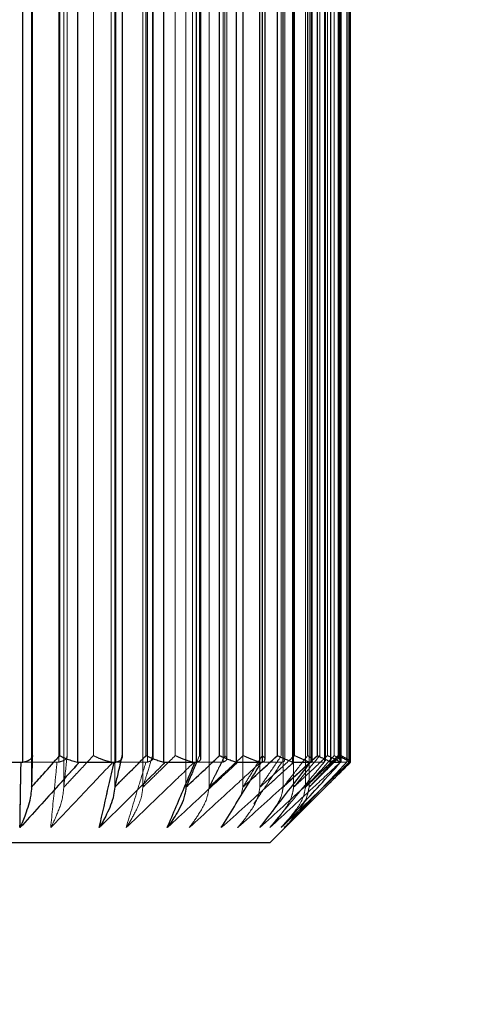
# Model space of a CAD drawing. Units: millimetres. Extents: x 3848 to 5528, y 4220 to 5408.
# Drawn here: x 5230 to 5235, y 4652 to 4664 of the extents above; entities that cross this region are included whole.
import ezdxf

# ---------------------------------------------------------------- set-up
doc = ezdxf.new("R2010")
doc.units = ezdxf.units.MM
doc.header["$LTSCALE"] = 10
doc.linetypes.add('HIDDEN', pattern=[9.525, 6.35, -3.175])
doc.layers.add('AM_0', color=7, linetype='Continuous', lineweight=50)
doc.layers.add('AM_5', color=92, linetype='Continuous', lineweight=25)
doc.styles.get("Standard").update_dxf_attribs({"font": 'ISOCP.SHX', "bigfont": 'EXTFONT.SHX'})
doc.dimstyles.new('AM_ISO$0', dxfattribs={"dimtxt": 3.5, "dimasz": 3.5, "dimexe": 1, "dimexo": 1, "dimgap": 1.5, "dimtad": 1, "dimdsep": 46, "dimtxsty": 'STANDARD', "dimcen": 0, "dimclrd": 256, "dimclre": 256, "dimclrt": 5, "dimadec": 0, "dimazin": 2, "dimtp": 0.1, "dimtm": 0.1, "dimtfac": 0.71, "dimtmove": 0, "dimatfit": 3, "dimfxl": 1, "dimlwd": -1, "dimlwe": -1, "dimarcsym": 0})

# ---------------------------------------------------------------- blocks, each defined once
blk = doc.blocks.new('*D265')
at = {"layer": 'AM_5', "linetype": 'ByBlock'}
for p, q in [((5244.218, 4675.307), (5244.218, 4572.26)), ((5211.718, 4661.807), (5211.718, 4572.26)), ((5197.718, 4576.26), (5183.718, 4576.26)), ((5211.718, 4576.26), (5244.218, 4576.26)), ((5258.218, 4576.26), (5314.198, 4576.26))]:
    blk.add_line(p, q, dxfattribs=at)
at = {"layer": 'AM_5'}
for points in [[(5197.718, 4578.593), (5197.718, 4573.926), (5211.718, 4576.26)], [(5258.218, 4578.593), (5258.218, 4573.926), (5244.218, 4576.26)]]:
    blk.add_solid(points, dxfattribs=at)
at = {"layer": 'Defpoints', "color": 0}
for p in [(5244.218, 4679.307), (5211.718, 4665.807), (5244.218, 4576.26)]:
    blk.add_point(p, dxfattribs=at)
at = {"layer": 'AM_5', "color": 5, "insert": (5293.208, 4589.261), "char_height": 14, "attachment_point": 5}
blk.add_mtext('32.5', dxfattribs=at)
blk = doc.blocks.new('*D229')
at = {"layer": 'AM_5', "linetype": 'ByBlock'}
for p, q in [((5332.218, 4689.807), (5332.218, 4703.807)), ((5244.718, 4675.807), (5336.218, 4675.807)), ((5332.218, 4665.807), (5332.218, 4675.807)), ((5218.218, 4665.807), (5336.218, 4665.807)), ((5332.218, 4651.807), (5332.218, 4637.807))]:
    blk.add_line(p, q, dxfattribs=at)
at = {"layer": 'AM_5'}
for points in [[(5329.884, 4689.807), (5334.551, 4689.807), (5332.218, 4675.807)], [(5329.884, 4651.807), (5334.551, 4651.807), (5332.218, 4665.807)]]:
    blk.add_solid(points, dxfattribs=at)
at = {"layer": 'Defpoints', "color": 0}
for p in [(5240.718, 4675.807), (5332.218, 4675.807), (5214.218, 4665.807)]:
    blk.add_point(p, dxfattribs=at)
at = {"layer": 'AM_5', "color": 5, "insert": (5320.218, 4670.807), "char_height": 12, "attachment_point": 5, "rotation": 90}
blk.add_mtext('10', dxfattribs=at)

msp = doc.modelspace()

# ---------------------------------------------------------------- linework, layer by layer
at = {"layer": 'AM_0', "color": 7, "linetype": 'HIDDEN', "lineweight": 18}
for p, q in [((5229.763, 4673.115), (5229.763, 4654.498)), ((5230.164, 4673.115), (5230.164, 4654.498)), ((5230.794, 4673.115), (5230.794, 4654.498)), ((5231.143, 4673.115), (5231.143, 4654.498)), ((5231.677, 4673.115), (5231.677, 4654.498)), ((5231.963, 4673.115), (5231.963, 4654.498)), ((5232.382, 4673.115), (5232.382, 4654.498)), ((5232.593, 4673.115), (5232.593, 4654.498)), ((5232.881, 4673.115), (5232.881, 4654.498)), ((5233.011, 4673.115), (5233.011, 4654.498)), ((5233.158, 4673.115), (5233.158, 4654.498)), ((5233.202, 4673.115), (5233.202, 4654.498)), ((5229.658, 4672.805), (5229.658, 4654.809)), ((5229.774, 4672.724), (5229.774, 4654.89)), ((5230.102, 4672.805), (5230.102, 4654.809)), ((5230.113, 4672.724), (5230.113, 4654.89)), ((5230.204, 4654.89), (5230.204, 4672.724)), ((5230.205, 4654.881), (5230.205, 4672.732)), ((5230.332, 4654.809), (5230.332, 4672.805)), ((5230.53, 4672.724), (5230.53, 4654.89)), ((5230.749, 4654.809), (5230.749, 4672.805)), ((5230.807, 4672.805), (5230.807, 4654.809)), ((5230.885, 4672.724), (5230.885, 4654.89)), ((5231.184, 4672.724), (5231.184, 4654.89)), ((5231.201, 4672.805), (5231.201, 4654.809)), ((5231.264, 4654.89), (5231.264, 4672.724)), ((5231.272, 4654.865), (5231.272, 4672.748)), ((5231.401, 4654.809), (5231.401, 4672.805)), ((5231.545, 4672.724), (5231.545, 4654.89)), ((5231.759, 4654.809), (5231.759, 4672.805)), ((5231.808, 4672.805), (5231.808, 4654.809)), ((5231.847, 4672.724), (5231.847, 4654.89)), ((5232.094, 4672.724), (5232.094, 4654.89)), ((5232.137, 4672.805), (5232.137, 4654.809)), ((5232.16, 4654.89), (5232.16, 4672.724)), ((5232.182, 4654.85), (5232.182, 4672.764)), ((5232.301, 4654.809), (5232.301, 4672.805)), ((5232.386, 4672.724), (5232.386, 4654.89)), ((5232.587, 4654.809), (5232.587, 4672.805)), ((5232.622, 4672.724), (5232.622, 4654.89)), ((5232.626, 4672.805), (5232.626, 4654.809)), ((5232.81, 4672.724), (5232.81, 4654.89)), ((5232.859, 4654.89), (5232.859, 4672.724)), ((5232.878, 4672.805), (5232.878, 4654.809)), ((5232.902, 4654.836), (5232.902, 4672.778)), ((5232.999, 4654.809), (5232.999, 4672.805)), ((5233.022, 4672.724), (5233.022, 4654.89)), ((5233.185, 4672.724), (5233.185, 4654.89)), ((5233.203, 4654.809), (5233.203, 4672.805)), ((5233.229, 4672.805), (5233.229, 4654.809)), ((5233.306, 4672.724), (5233.306, 4654.89)), ((5233.336, 4654.89), (5233.336, 4672.724)), ((5233.396, 4672.805), (5233.396, 4654.809)), ((5233.405, 4654.824), (5233.405, 4672.79)), ((5233.431, 4672.724), (5233.431, 4654.89)), ((5233.47, 4654.809), (5233.47, 4672.805)), ((5233.513, 4672.724), (5233.513, 4654.89)), ((5233.563, 4654.89), (5233.563, 4672.724)), ((5233.573, 4654.89), (5233.573, 4672.724)), ((5233.584, 4654.809), (5233.584, 4672.805)), ((5233.596, 4672.724), (5233.596, 4654.89)), ((5233.598, 4672.805), (5233.598, 4654.809)), ((5233.672, 4672.805), (5233.672, 4654.809)), ((5233.673, 4654.815), (5233.673, 4672.799)), ((5233.697, 4654.809), (5233.697, 4672.805)), ((5231.847, 4654.89), (5231.813, 4654.811)), ((5230.079, 4654.807), (5229.617, 4654.807)), ((5230.102, 4654.809), (5230.079, 4654.807)), ((5231.181, 4654.807), (5230.77, 4654.807)), ((5231.201, 4654.809), (5231.181, 4654.807)), ((5232.121, 4654.807), (5231.777, 4654.807)), ((5232.137, 4654.809), (5232.121, 4654.807)), ((5232.865, 4654.807), (5232.601, 4654.807)), ((5232.878, 4654.809), (5232.865, 4654.807)), ((5233.388, 4654.807), (5233.213, 4654.807)), ((5233.396, 4654.809), (5233.388, 4654.807)), ((5233.404, 4654.824), (5233.396, 4654.809)), ((5233.669, 4654.807), (5233.589, 4654.807)), ((5233.672, 4654.809), (5233.669, 4654.807)), ((5233.671, 4654.815), (5233.672, 4654.809)), ((5232.382, 4654.498), (5232.477, 4654.585)), ((5232.382, 4654.498), (5232.363, 4654.4))]:
    msp.add_line(p, q, dxfattribs=at)
at = {"layer": 'AM_0', "color": 7, "linetype": 'Continuous', "lineweight": 25}
for p, q in [((5229.658, 4654.809), (5229.658, 4672.805)), ((5229.774, 4654.888), (5229.774, 4672.726)), ((5230.113, 4654.89), (5230.113, 4672.724)), ((5230.332, 4672.805), (5230.332, 4654.809)), ((5230.807, 4654.809), (5230.807, 4672.805)), ((5230.89, 4654.871), (5230.89, 4672.743)), ((5231.184, 4654.89), (5231.184, 4672.724)), ((5231.401, 4672.805), (5231.401, 4654.809)), ((5231.808, 4654.809), (5231.808, 4672.805)), ((5231.863, 4654.855), (5231.863, 4672.758)), ((5232.094, 4654.89), (5232.094, 4672.724)), ((5232.301, 4672.805), (5232.301, 4654.809)), ((5232.626, 4654.809), (5232.626, 4672.805)), ((5232.657, 4654.841), (5232.657, 4672.773)), ((5232.81, 4654.89), (5232.81, 4672.724)), ((5232.999, 4672.805), (5232.999, 4654.809)), ((5233.229, 4654.809), (5233.229, 4672.805)), ((5233.243, 4654.828), (5233.243, 4672.786)), ((5233.306, 4654.89), (5233.306, 4672.724)), ((5233.47, 4672.805), (5233.47, 4654.809)), ((5233.598, 4654.809), (5233.598, 4672.805)), ((5233.601, 4654.818), (5233.601, 4672.796)), ((5233.697, 4672.805), (5233.697, 4654.809)), ((5233.718, 4654.809), (5233.718, 4672.805)), ((5229.156, 4654.807), (5229.634, 4654.807)), ((5229.634, 4654.807), (5229.658, 4654.809)), ((5230.332, 4654.809), (5230.354, 4654.807)), ((5230.354, 4654.807), (5230.786, 4654.807)), ((5230.786, 4654.807), (5230.807, 4654.809)), ((5231.401, 4654.809), (5231.42, 4654.807)), ((5231.42, 4654.807), (5231.79, 4654.807)), ((5231.79, 4654.807), (5231.808, 4654.809)), ((5232.301, 4654.809), (5232.317, 4654.807)), ((5232.317, 4654.807), (5232.612, 4654.807)), ((5232.612, 4654.807), (5232.626, 4654.809)), ((5232.718, 4653.807), (5233.718, 4654.807)), ((5232.999, 4654.809), (5233.011, 4654.807)), ((5233.011, 4654.807), (5233.22, 4654.807)), ((5233.22, 4654.807), (5233.229, 4654.809)), ((5233.47, 4654.809), (5233.477, 4654.807)), ((5233.477, 4654.807), (5233.593, 4654.807)), ((5233.593, 4654.807), (5233.598, 4654.809)), ((5233.598, 4654.809), (5233.598, 4654.818)), ((5233.697, 4654.809), (5233.699, 4654.807)), ((5233.699, 4654.807), (5233.718, 4654.807)), ((5233.718, 4654.807), (5233.718, 4654.809)), ((5229.78, 4653.807), (5220.718, 4653.807)), ((5232.718, 4653.807), (5229.78, 4653.807))]:
    msp.add_line(p, q, dxfattribs=at)
at = {"layer": 'AM_0', "color": 8, "linetype": 'Continuous', "lineweight": 25}
msp.add_line((5233.243, 4654.832), (5233.306, 4654.89), dxfattribs=at)
at = {"layer": 'AM_0', "color": 7, "linetype": 'Continuous', "lineweight": 25}
for points, knots in [([(5229.658, 4654.809), (5229.677, 4654.814), (5229.716, 4654.824), (5229.755, 4654.847), (5229.772, 4654.87), (5229.774, 4654.884), (5229.774, 4654.889), (5229.774, 4654.89)], [0, 0, 0, 0, 0.278232, 0.555777, 0.851342, 0.986579, 1, 1, 1, 1]), ([(5229.774, 4654.89), (5229.772, 4654.814), (5229.768, 4654.683), (5229.765, 4654.553), (5229.763, 4654.498)], [0, 0, 0, 0, 0.577935, 1, 1, 1, 1]), ([(5229.763, 4654.498), (5229.813, 4654.553), (5229.929, 4654.683), (5230.046, 4654.814), (5230.113, 4654.89)], [0, 0, 0, 0, 0.422064, 1, 1, 1, 1]), ([(5230.113, 4654.89), (5230.114, 4654.889), (5230.123, 4654.884), (5230.152, 4654.87), (5230.204, 4654.847), (5230.271, 4654.824), (5230.312, 4654.814), (5230.332, 4654.809)], [0, 0, 0, 0, 0.013425, 0.148661, 0.444231, 0.721779, 1, 1, 1, 1]), ([(5230.885, 4654.89), (5230.868, 4654.814), (5230.837, 4654.683), (5230.807, 4654.553), (5230.794, 4654.498)], [0, 0, 0, 0, 0.577939, 1, 1, 1, 1]), ([(5230.794, 4654.498), (5230.849, 4654.553), (5230.979, 4654.683), (5231.109, 4654.814), (5231.184, 4654.89)], [0, 0, 0, 0, 0.422066, 1, 1, 1, 1]), ([(5230.807, 4654.809), (5230.824, 4654.814), (5230.857, 4654.824), (5230.885, 4654.847), (5230.892, 4654.87), (5230.888, 4654.884), (5230.886, 4654.889), (5230.885, 4654.89)], [0, 0, 0, 0, 0.278233, 0.555794, 0.851353, 0.98659, 1, 1, 1, 1]), ([(5231.184, 4654.89), (5231.185, 4654.889), (5231.195, 4654.884), (5231.227, 4654.87), (5231.281, 4654.847), (5231.347, 4654.824), (5231.383, 4654.814), (5231.401, 4654.809)], [0, 0, 0, 0, 0.013418, 0.148656, 0.444225, 0.721772, 1, 1, 1, 1]), ([(5231.677, 4654.498), (5231.736, 4654.553), (5231.875, 4654.683), (5232.014, 4654.814), (5232.094, 4654.89)], [0, 0, 0, 0, 0.422067, 1, 1, 1, 1]), ([(5232.094, 4654.89), (5232.095, 4654.889), (5232.106, 4654.884), (5232.139, 4654.87), (5232.193, 4654.847), (5232.255, 4654.824), (5232.286, 4654.814), (5232.301, 4654.809)], [0, 0, 0, 0, 0.013412, 0.148655, 0.44423, 0.721776, 1, 1, 1, 1]), ([(5232.81, 4654.89), (5232.811, 4654.889), (5232.822, 4654.884), (5232.856, 4654.87), (5232.908, 4654.847), (5232.964, 4654.824), (5232.987, 4654.814), (5232.999, 4654.809)], [0, 0, 0, 0, 0.013414, 0.148655, 0.444224, 0.721763, 1, 1, 1, 1]), ([(5233.306, 4654.89), (5233.307, 4654.889), (5233.318, 4654.884), (5233.35, 4654.87), (5233.399, 4654.847), (5233.446, 4654.824), (5233.462, 4654.814), (5233.47, 4654.809)], [0, 0, 0, 0, 0.013411, 0.148652, 0.444211, 0.721757, 1, 1, 1, 1]), ([(5229.62, 4653.997), (5229.623, 4654.171), (5229.628, 4654.44), (5229.632, 4654.712), (5229.634, 4654.807)], [0, 0, 0, 0, 0.649871, 1, 1, 1, 1]), ([(5230.354, 4654.807), (5230.269, 4654.712), (5230.026, 4654.44), (5229.78, 4654.171), (5229.62, 4653.997)], [0, 0, 0, 0, 0.350127, 1, 1, 1, 1]), ([(5230.602, 4653.997), (5230.642, 4654.171), (5230.703, 4654.44), (5230.764, 4654.712), (5230.786, 4654.807)], [0, 0, 0, 0, 0.649873, 1, 1, 1, 1]), ([(5231.42, 4654.807), (5231.325, 4654.712), (5231.054, 4654.44), (5230.78, 4654.171), (5230.602, 4653.997)], [0, 0, 0, 0, 0.350128, 1, 1, 1, 1]), ([(5231.444, 4653.997), (5231.519, 4654.171), (5231.635, 4654.44), (5231.75, 4654.712), (5231.79, 4654.807)], [0, 0, 0, 0, 0.649872, 1, 1, 1, 1]), ([(5232.317, 4654.807), (5232.215, 4654.712), (5231.926, 4654.44), (5231.634, 4654.171), (5231.444, 4653.997)], [0, 0, 0, 0, 0.350128, 1, 1, 1, 1]), ([(5231.813, 4654.811), (5231.791, 4654.762), (5231.746, 4654.657), (5231.701, 4654.553), (5231.677, 4654.498)], [0, 0, 0, 0, 0.471855, 1, 1, 1, 1]), ([(5231.808, 4654.809), (5231.822, 4654.814), (5231.849, 4654.824), (5231.864, 4654.841), (5231.861, 4654.853), (5231.86, 4654.855)], [0, 0, 0, 0, 0.433078, 0.865046, 1, 1, 1, 1]), ([(5232.115, 4653.997), (5232.223, 4654.171), (5232.389, 4654.44), (5232.554, 4654.712), (5232.612, 4654.807)], [0, 0, 0, 0, 0.649873, 1, 1, 1, 1]), ([(5233.011, 4654.807), (5232.907, 4654.712), (5232.61, 4654.44), (5232.31, 4654.171), (5232.115, 4653.997)], [0, 0, 0, 0, 0.350128, 1, 1, 1, 1]), ([(5232.591, 4653.997), (5232.728, 4654.171), (5232.938, 4654.44), (5233.147, 4654.712), (5233.22, 4654.807)], [0, 0, 0, 0, 0.64987, 1, 1, 1, 1]), ([(5233.477, 4654.807), (5233.374, 4654.712), (5233.08, 4654.44), (5232.784, 4654.171), (5232.591, 4653.997)], [0, 0, 0, 0, 0.350129, 1, 1, 1, 1]), ([(5232.626, 4654.809), (5232.636, 4654.814), (5232.655, 4654.822), (5232.655, 4654.835), (5232.655, 4654.841)], [0, 0, 0, 0, 0.58247, 1, 1, 1, 1]), ([(5232.855, 4653.997), (5233.015, 4654.171), (5233.262, 4654.44), (5233.507, 4654.712), (5233.593, 4654.807)], [0, 0, 0, 0, 0.649871, 1, 1, 1, 1]), ([(5233.699, 4654.807), (5233.601, 4654.712), (5233.321, 4654.44), (5233.038, 4654.171), (5232.855, 4653.997)], [0, 0, 0, 0, 0.350129, 1, 1, 1, 1]), ([(5233.229, 4654.809), (5233.237, 4654.813), (5233.246, 4654.818), (5233.243, 4654.827), (5233.242, 4654.828)], [0, 0, 0, 0, 0.886215, 1, 1, 1, 1]), ([(5233.601, 4654.871), (5233.617, 4654.863), (5233.65, 4654.846), (5233.685, 4654.824), (5233.693, 4654.814), (5233.697, 4654.809)], [0, 0, 0, 0, 0.31386, 0.656511, 1, 1, 1, 1]), ([(5229.763, 4654.498), (5229.761, 4654.465), (5229.75, 4654.34), (5229.694, 4654.174), (5229.645, 4654.05), (5229.62, 4653.997), (5229.62, 4653.997)], [0, 0, 0, 0, 0.171436, 0.630286, 0.994008, 1, 1, 1, 1]), ([(5230.794, 4654.498), (5230.79, 4654.465), (5230.777, 4654.34), (5230.702, 4654.174), (5230.635, 4654.05), (5230.603, 4653.997), (5230.602, 4653.997)], [0, 0, 0, 0, 0.171435, 0.630285, 0.994005, 1, 1, 1, 1]), ([(5231.677, 4654.498), (5231.673, 4654.465), (5231.657, 4654.34), (5231.565, 4654.174), (5231.484, 4654.05), (5231.445, 4653.997), (5231.444, 4653.997)], [0, 0, 0, 0, 0.171435, 0.630285, 0.994005, 1, 1, 1, 1])]:
    msp.add_open_spline(points, degree=3, knots=knots, dxfattribs=at)
at = {"layer": 'AM_0', "color": 7, "linetype": 'HIDDEN', "lineweight": 18}
for points, knots in [([(5230.113, 4654.89), (5230.046, 4654.814), (5229.929, 4654.683), (5229.813, 4654.553), (5229.763, 4654.498)], [0, 0, 0, 0, 0.577936, 1, 1, 1, 1]), ([(5230.204, 4654.89), (5230.205, 4654.889), (5230.206, 4654.884), (5230.206, 4654.87), (5230.193, 4654.847), (5230.158, 4654.824), (5230.121, 4654.814), (5230.102, 4654.809)], [0, 0, 0, 0, 0.013407, 0.148643, 0.444224, 0.721781, 1, 1, 1, 1]), ([(5230.164, 4654.498), (5230.169, 4654.553), (5230.183, 4654.683), (5230.197, 4654.814), (5230.204, 4654.89)], [0, 0, 0, 0, 0.422061, 1, 1, 1, 1]), ([(5230.53, 4654.89), (5230.459, 4654.814), (5230.338, 4654.683), (5230.215, 4654.553), (5230.164, 4654.498)], [0, 0, 0, 0, 0.577937, 1, 1, 1, 1]), ([(5230.164, 4654.498), (5230.215, 4654.553), (5230.338, 4654.683), (5230.459, 4654.814), (5230.53, 4654.89)], [0, 0, 0, 0, 0.422063, 1, 1, 1, 1]), ([(5230.749, 4654.809), (5230.73, 4654.814), (5230.69, 4654.824), (5230.623, 4654.847), (5230.57, 4654.87), (5230.54, 4654.884), (5230.531, 4654.889), (5230.53, 4654.89)], [0, 0, 0, 0, 0.278232, 0.555777, 0.851352, 0.986587, 1, 1, 1, 1]), ([(5231.184, 4654.89), (5231.109, 4654.814), (5230.979, 4654.683), (5230.849, 4654.553), (5230.794, 4654.498)], [0, 0, 0, 0, 0.577934, 1, 1, 1, 1]), ([(5231.143, 4654.498), (5231.16, 4654.553), (5231.201, 4654.683), (5231.241, 4654.814), (5231.264, 4654.89)], [0, 0, 0, 0, 0.422071, 1, 1, 1, 1]), ([(5231.545, 4654.89), (5231.468, 4654.814), (5231.334, 4654.683), (5231.2, 4654.553), (5231.143, 4654.498)], [0, 0, 0, 0, 0.577933, 1, 1, 1, 1]), ([(5231.143, 4654.498), (5231.2, 4654.553), (5231.334, 4654.683), (5231.468, 4654.814), (5231.545, 4654.89)], [0, 0, 0, 0, 0.422067, 1, 1, 1, 1]), ([(5231.264, 4654.89), (5231.265, 4654.889), (5231.268, 4654.884), (5231.274, 4654.87), (5231.271, 4654.847), (5231.248, 4654.824), (5231.216, 4654.814), (5231.201, 4654.809)], [0, 0, 0, 0, 0.013408, 0.148648, 0.444219, 0.721767, 1, 1, 1, 1]), ([(5231.759, 4654.809), (5231.742, 4654.814), (5231.708, 4654.824), (5231.643, 4654.847), (5231.589, 4654.87), (5231.557, 4654.884), (5231.546, 4654.889), (5231.545, 4654.89)], [0, 0, 0, 0, 0.278234, 0.555779, 0.851346, 0.986582, 1, 1, 1, 1]), ([(5232.094, 4654.89), (5232.014, 4654.814), (5231.875, 4654.683), (5231.736, 4654.553), (5231.677, 4654.498)], [0, 0, 0, 0, 0.577933, 1, 1, 1, 1]), ([(5231.86, 4654.855), (5231.86, 4654.862), (5231.86, 4654.873), (5231.851, 4654.884), (5231.847, 4654.889), (5231.847, 4654.89)], [0, 0, 0, 0, 0.584213, 0.962499, 1, 1, 1, 1]), ([(5231.963, 4654.498), (5231.991, 4654.553), (5232.057, 4654.683), (5232.122, 4654.814), (5232.16, 4654.89)], [0, 0, 0, 0, 0.422069, 1, 1, 1, 1]), ([(5232.386, 4654.89), (5232.305, 4654.814), (5232.164, 4654.683), (5232.023, 4654.553), (5231.963, 4654.498)], [0, 0, 0, 0, 0.577933, 1, 1, 1, 1]), ([(5231.963, 4654.498), (5232.023, 4654.553), (5232.164, 4654.683), (5232.305, 4654.814), (5232.386, 4654.89)], [0, 0, 0, 0, 0.422067, 1, 1, 1, 1]), ([(5232.16, 4654.89), (5232.16, 4654.889), (5232.165, 4654.884), (5232.178, 4654.87), (5232.186, 4654.847), (5232.174, 4654.824), (5232.149, 4654.814), (5232.137, 4654.809)], [0, 0, 0, 0, 0.01341, 0.14865, 0.444236, 0.721781, 1, 1, 1, 1]), ([(5232.622, 4654.89), (5232.576, 4654.814), (5232.496, 4654.683), (5232.416, 4654.553), (5232.382, 4654.498)], [0, 0, 0, 0, 0.577933, 1, 1, 1, 1]), ([(5232.81, 4654.89), (5232.728, 4654.814), (5232.585, 4654.683), (5232.442, 4654.553), (5232.382, 4654.498)], [0, 0, 0, 0, 0.577934, 1, 1, 1, 1]), ([(5232.587, 4654.809), (5232.573, 4654.814), (5232.545, 4654.824), (5232.485, 4654.847), (5232.432, 4654.87), (5232.398, 4654.884), (5232.387, 4654.889), (5232.386, 4654.89)], [0, 0, 0, 0, 0.278221, 0.555772, 0.851343, 0.986585, 1, 1, 1, 1]), ([(5232.593, 4654.498), (5232.631, 4654.553), (5232.719, 4654.683), (5232.808, 4654.814), (5232.859, 4654.89)], [0, 0, 0, 0, 0.422064, 1, 1, 1, 1]), ([(5233.022, 4654.89), (5232.94, 4654.814), (5232.797, 4654.683), (5232.654, 4654.553), (5232.593, 4654.498)], [0, 0, 0, 0, 0.577934, 1, 1, 1, 1]), ([(5232.859, 4654.89), (5232.808, 4654.814), (5232.719, 4654.683), (5232.631, 4654.553), (5232.593, 4654.498)], [0, 0, 0, 0, 0.577936, 1, 1, 1, 1]), ([(5232.593, 4654.498), (5232.654, 4654.553), (5232.797, 4654.683), (5232.94, 4654.814), (5233.022, 4654.89)], [0, 0, 0, 0, 0.422066, 1, 1, 1, 1]), ([(5232.655, 4654.841), (5232.655, 4654.843), (5232.658, 4654.853), (5232.645, 4654.87), (5232.629, 4654.884), (5232.623, 4654.889), (5232.622, 4654.89)], [0, 0, 0, 0, 0.149548, 0.715386, 0.97431, 1, 1, 1, 1]), ([(5233.185, 4654.89), (5233.126, 4654.814), (5233.025, 4654.683), (5232.924, 4654.553), (5232.881, 4654.498)], [0, 0, 0, 0, 0.577937, 1, 1, 1, 1]), ([(5232.881, 4654.498), (5232.924, 4654.553), (5233.025, 4654.683), (5233.126, 4654.814), (5233.185, 4654.89)], [0, 0, 0, 0, 0.422063, 1, 1, 1, 1]), ([(5233.306, 4654.89), (5233.224, 4654.814), (5233.083, 4654.683), (5232.941, 4654.553), (5232.881, 4654.498)], [0, 0, 0, 0, 0.577933, 1, 1, 1, 1]), ([(5233.431, 4654.89), (5233.35, 4654.814), (5233.21, 4654.683), (5233.07, 4654.553), (5233.011, 4654.498)], [0, 0, 0, 0, 0.577934, 1, 1, 1, 1]), ([(5233.011, 4654.498), (5233.057, 4654.553), (5233.165, 4654.683), (5233.273, 4654.814), (5233.336, 4654.89)], [0, 0, 0, 0, 0.422067, 1, 1, 1, 1]), ([(5233.336, 4654.89), (5233.273, 4654.814), (5233.165, 4654.683), (5233.057, 4654.553), (5233.011, 4654.498)], [0, 0, 0, 0, 0.577933, 1, 1, 1, 1]), ([(5233.011, 4654.498), (5233.07, 4654.553), (5233.21, 4654.683), (5233.35, 4654.814), (5233.431, 4654.89)], [0, 0, 0, 0, 0.422066, 1, 1, 1, 1]), ([(5233.203, 4654.809), (5233.193, 4654.814), (5233.172, 4654.824), (5233.119, 4654.847), (5233.068, 4654.87), (5233.035, 4654.884), (5233.023, 4654.889), (5233.022, 4654.89)], [0, 0, 0, 0, 0.278229, 0.555774, 0.85134, 0.986583, 1, 1, 1, 1]), ([(5233.513, 4654.89), (5233.445, 4654.814), (5233.327, 4654.683), (5233.208, 4654.553), (5233.158, 4654.498)], [0, 0, 0, 0, 0.577935, 1, 1, 1, 1]), ([(5233.158, 4654.498), (5233.215, 4654.553), (5233.35, 4654.683), (5233.485, 4654.814), (5233.563, 4654.89)], [0, 0, 0, 0, 0.422066, 1, 1, 1, 1]), ([(5233.563, 4654.89), (5233.485, 4654.814), (5233.35, 4654.683), (5233.215, 4654.553), (5233.158, 4654.498)], [0, 0, 0, 0, 0.577934, 1, 1, 1, 1]), ([(5233.158, 4654.498), (5233.208, 4654.553), (5233.327, 4654.683), (5233.445, 4654.814), (5233.513, 4654.89)], [0, 0, 0, 0, 0.422065, 1, 1, 1, 1]), ([(5233.242, 4654.828), (5233.241, 4654.834), (5233.239, 4654.848), (5233.214, 4654.87), (5233.193, 4654.884), (5233.185, 4654.889), (5233.185, 4654.89)], [0, 0, 0, 0, 0.35249, 0.783308, 0.980454, 1, 1, 1, 1]), ([(5233.596, 4654.89), (5233.52, 4654.814), (5233.389, 4654.683), (5233.257, 4654.553), (5233.202, 4654.498)], [0, 0, 0, 0, 0.577934, 1, 1, 1, 1]), ([(5233.202, 4654.498), (5233.254, 4654.553), (5233.378, 4654.683), (5233.502, 4654.814), (5233.573, 4654.89)], [0, 0, 0, 0, 0.422068, 1, 1, 1, 1]), ([(5233.573, 4654.89), (5233.502, 4654.814), (5233.378, 4654.683), (5233.254, 4654.553), (5233.202, 4654.498)], [0, 0, 0, 0, 0.577932, 1, 1, 1, 1]), ([(5233.202, 4654.498), (5233.257, 4654.553), (5233.389, 4654.683), (5233.52, 4654.814), (5233.596, 4654.89)], [0, 0, 0, 0, 0.422066, 1, 1, 1, 1]), ([(5233.584, 4654.809), (5233.578, 4654.814), (5233.565, 4654.824), (5233.521, 4654.847), (5233.474, 4654.87), (5233.442, 4654.884), (5233.432, 4654.889), (5233.431, 4654.89)], [0, 0, 0, 0, 0.278222, 0.555776, 0.851348, 0.986589, 1, 1, 1, 1]), ([(5233.599, 4654.825), (5233.594, 4654.832), (5233.583, 4654.847), (5233.549, 4654.87), (5233.523, 4654.884), (5233.514, 4654.889), (5233.513, 4654.89)], [0, 0, 0, 0, 0.384526, 0.794028, 0.981396, 1, 1, 1, 1]), ([(5233.563, 4654.89), (5233.564, 4654.889), (5233.575, 4654.884), (5233.589, 4654.878), (5233.599, 4654.872), (5233.601, 4654.871)], [0, 0, 0, 0, 0.070644, 0.782359, 1, 1, 1, 1]), ([(5233.718, 4654.809), (5233.715, 4654.814), (5233.711, 4654.824), (5233.677, 4654.847), (5233.637, 4654.87), (5233.607, 4654.884), (5233.597, 4654.889), (5233.596, 4654.89)], [0, 0, 0, 0, 0.278231, 0.555766, 0.851344, 0.986585, 1, 1, 1, 1]), ([(5229.62, 4653.997), (5229.78, 4654.171), (5230.026, 4654.44), (5230.269, 4654.712), (5230.354, 4654.807)], [0, 0, 0, 0, 0.649873, 1, 1, 1, 1]), ([(5229.634, 4654.807), (5229.632, 4654.712), (5229.628, 4654.44), (5229.623, 4654.171), (5229.62, 4653.997)], [0, 0, 0, 0, 0.350129, 1, 1, 1, 1]), ([(5230.001, 4653.997), (5230.169, 4654.171), (5230.426, 4654.44), (5230.681, 4654.712), (5230.77, 4654.807)], [0, 0, 0, 0, 0.649871, 1, 1, 1, 1]), ([(5230.079, 4654.807), (5230.07, 4654.712), (5230.044, 4654.44), (5230.018, 4654.171), (5230.001, 4653.997)], [0, 0, 0, 0, 0.350127, 1, 1, 1, 1]), ([(5230.001, 4653.997), (5230.018, 4654.171), (5230.044, 4654.44), (5230.07, 4654.712), (5230.079, 4654.807)], [0, 0, 0, 0, 0.649873, 1, 1, 1, 1]), ([(5230.77, 4654.807), (5230.681, 4654.712), (5230.426, 4654.44), (5230.169, 4654.171), (5230.001, 4653.997)], [0, 0, 0, 0, 0.350129, 1, 1, 1, 1]), ([(5230.602, 4653.997), (5230.78, 4654.171), (5231.054, 4654.44), (5231.325, 4654.712), (5231.42, 4654.807)], [0, 0, 0, 0, 0.649872, 1, 1, 1, 1]), ([(5230.786, 4654.807), (5230.764, 4654.712), (5230.703, 4654.44), (5230.642, 4654.171), (5230.602, 4653.997)], [0, 0, 0, 0, 0.350127, 1, 1, 1, 1]), ([(5230.935, 4653.997), (5231.118, 4654.171), (5231.4, 4654.44), (5231.68, 4654.712), (5231.777, 4654.807)], [0, 0, 0, 0, 0.649873, 1, 1, 1, 1]), ([(5231.181, 4654.807), (5231.152, 4654.712), (5231.07, 4654.44), (5230.988, 4654.171), (5230.935, 4653.997)], [0, 0, 0, 0, 0.350129, 1, 1, 1, 1]), ([(5230.935, 4653.997), (5230.988, 4654.171), (5231.07, 4654.44), (5231.152, 4654.712), (5231.181, 4654.807)], [0, 0, 0, 0, 0.649871, 1, 1, 1, 1]), ([(5231.777, 4654.807), (5231.68, 4654.712), (5231.4, 4654.44), (5231.118, 4654.171), (5230.935, 4653.997)], [0, 0, 0, 0, 0.350127, 1, 1, 1, 1]), ([(5231.444, 4653.997), (5231.634, 4654.171), (5231.926, 4654.44), (5232.215, 4654.712), (5232.317, 4654.807)], [0, 0, 0, 0, 0.649872, 1, 1, 1, 1]), ([(5231.716, 4653.997), (5231.909, 4654.171), (5232.205, 4654.44), (5232.499, 4654.712), (5232.601, 4654.807)], [0, 0, 0, 0, 0.649872, 1, 1, 1, 1]), ([(5232.601, 4654.807), (5232.499, 4654.712), (5232.205, 4654.44), (5231.909, 4654.171), (5231.716, 4653.997)], [0, 0, 0, 0, 0.350128, 1, 1, 1, 1]), ([(5232.121, 4654.807), (5232.074, 4654.712), (5232.02, 4654.604), (5231.967, 4654.497), (5231.961, 4654.485)], [0, 0, 0, 0, 0.883876, 1, 1, 1, 1]), ([(5232.115, 4653.997), (5232.31, 4654.171), (5232.61, 4654.44), (5232.907, 4654.712), (5233.011, 4654.807)], [0, 0, 0, 0, 0.649872, 1, 1, 1, 1]), ([(5232.317, 4653.997), (5232.512, 4654.171), (5232.812, 4654.44), (5233.109, 4654.712), (5233.213, 4654.807)], [0, 0, 0, 0, 0.649872, 1, 1, 1, 1]), ([(5233.213, 4654.807), (5233.109, 4654.712), (5232.812, 4654.44), (5232.512, 4654.171), (5232.317, 4653.997)], [0, 0, 0, 0, 0.350128, 1, 1, 1, 1]), ([(5232.865, 4654.807), (5232.802, 4654.712), (5232.686, 4654.539), (5232.569, 4654.368), (5232.517, 4654.291)], [0, 0, 0, 0, 0.550694, 1, 1, 1, 1]), ([(5232.591, 4653.997), (5232.784, 4654.171), (5233.08, 4654.44), (5233.374, 4654.712), (5233.477, 4654.807)], [0, 0, 0, 0, 0.649871, 1, 1, 1, 1]), ([(5232.715, 4653.997), (5232.905, 4654.171), (5233.198, 4654.44), (5233.488, 4654.712), (5233.589, 4654.807)], [0, 0, 0, 0, 0.649871, 1, 1, 1, 1]), ([(5233.388, 4654.807), (5233.31, 4654.712), (5233.086, 4654.44), (5232.861, 4654.171), (5232.715, 4653.997)], [0, 0, 0, 0, 0.350127, 1, 1, 1, 1]), ([(5233.589, 4654.807), (5233.488, 4654.712), (5233.198, 4654.44), (5232.905, 4654.171), (5232.715, 4653.997)], [0, 0, 0, 0, 0.350129, 1, 1, 1, 1]), ([(5232.855, 4653.997), (5233.038, 4654.171), (5233.321, 4654.44), (5233.601, 4654.712), (5233.699, 4654.807)], [0, 0, 0, 0, 0.649871, 1, 1, 1, 1]), ([(5232.899, 4654.836), (5232.9, 4654.832), (5232.901, 4654.821), (5232.887, 4654.814), (5232.878, 4654.809)], [0, 0, 0, 0, 0.331815, 1, 1, 1, 1]), ([(5232.881, 4654.498), (5232.941, 4654.553), (5233.062, 4654.664), (5233.182, 4654.776), (5233.243, 4654.832)], [0, 0, 0, 0, 0.494989, 1, 1, 1, 1]), ([(5232.896, 4653.997), (5233.075, 4654.171), (5233.35, 4654.44), (5233.622, 4654.712), (5233.718, 4654.807)], [0, 0, 0, 0, 0.649872, 1, 1, 1, 1]), ([(5233.669, 4654.807), (5233.579, 4654.712), (5233.323, 4654.44), (5233.064, 4654.171), (5232.896, 4653.997)], [0, 0, 0, 0, 0.350128, 1, 1, 1, 1]), ([(5230.164, 4654.498), (5230.16, 4654.465), (5230.149, 4654.34), (5230.086, 4654.174), (5230.029, 4654.05), (5230.002, 4653.997), (5230.001, 4653.997)], [0, 0, 0, 0, 0.171434, 0.630285, 0.994008, 1, 1, 1, 1]), ([(5231.143, 4654.498), (5231.139, 4654.465), (5231.125, 4654.34), (5231.043, 4654.174), (5230.971, 4654.05), (5230.936, 4653.997), (5230.935, 4653.997)], [0, 0, 0, 0, 0.171433, 0.630287, 0.994006, 1, 1, 1, 1]), ([(5231.963, 4654.498), (5231.958, 4654.465), (5231.941, 4654.34), (5231.845, 4654.174), (5231.759, 4654.05), (5231.717, 4653.997), (5231.716, 4653.997)], [0, 0, 0, 0, 0.171435, 0.630288, 0.994006, 1, 1, 1, 1]), ([(5232.593, 4654.498), (5232.588, 4654.465), (5232.569, 4654.34), (5232.461, 4654.174), (5232.364, 4654.05), (5232.318, 4653.997), (5232.317, 4653.997)], [0, 0, 0, 0, 0.171434, 0.630287, 0.994005, 1, 1, 1, 1]), ([(5233.011, 4654.498), (5233.006, 4654.465), (5232.985, 4654.34), (5232.869, 4654.174), (5232.766, 4654.05), (5232.716, 4653.997), (5232.715, 4653.997)], [0, 0, 0, 0, 0.171434, 0.630287, 0.994007, 1, 1, 1, 1]), ([(5232.881, 4654.498), (5232.876, 4654.464), (5232.859, 4654.355), (5232.795, 4654.265), (5232.752, 4654.203)], [0, 0, 0, 0, 0.310833, 1, 1, 1, 1]), ([(5233.158, 4654.498), (5233.152, 4654.465), (5233.131, 4654.34), (5233.012, 4654.174), (5232.907, 4654.05), (5232.855, 4653.997), (5232.855, 4653.997)], [0, 0, 0, 0, 0.171435, 0.630287, 0.994008, 1, 1, 1, 1]), ([(5233.202, 4654.498), (5233.196, 4654.465), (5233.175, 4654.34), (5233.055, 4654.174), (5232.949, 4654.05), (5232.897, 4653.997), (5232.896, 4653.997)], [0, 0, 0, 0, 0.171435, 0.630288, 0.994008, 1, 1, 1, 1])]:
    msp.add_open_spline(points, degree=3, knots=knots, dxfattribs=at)
at = {"layer": 'AM_0', "color": 8, "linetype": 'Continuous', "lineweight": 25}
msp.add_open_spline([(5232.477, 4654.585), (5232.505, 4654.611), (5232.617, 4654.712), (5232.728, 4654.814), (5232.81, 4654.89)], degree=3, knots=[0, 0, 0, 0, 0.257995, 1, 1, 1, 1], dxfattribs=at)

# ---------------------------------------------------------------- dimensions: what is measured, and where the dimension line sits
at = {"layer": 'AM_5'}
dim = msp.add_linear_dim(base=(5332.218, 4675.807), p1=(5214.218, 4665.807), p2=(5240.718, 4675.807), angle=90, dimstyle='AM_ISO$0', override={"dimscale": 4, "dimtxt": 3, "dimpost": '', "dimtp": 0, "dimtm": 0.5, "dimtix": 1}, dxfattribs=at)
dim.commit()
dim.dimension.update_dxf_attribs({"geometry": '*D229', "text_midpoint": (5320.218, 4670.807)})
dim = msp.add_linear_dim(base=(5244.218, 4576.26), p1=(5211.718, 4665.807), p2=(5244.218, 4679.307), dimstyle='AM_ISO$0', override={"dimscale": 4, "dimtp": 0, "dimtm": 0.5}, dxfattribs=at)
dim.commit()
dim.dimension.update_dxf_attribs({"geometry": '*D265', "text_midpoint": (5293.208, 4589.261)})

doc.saveas('drawing.dxf')
